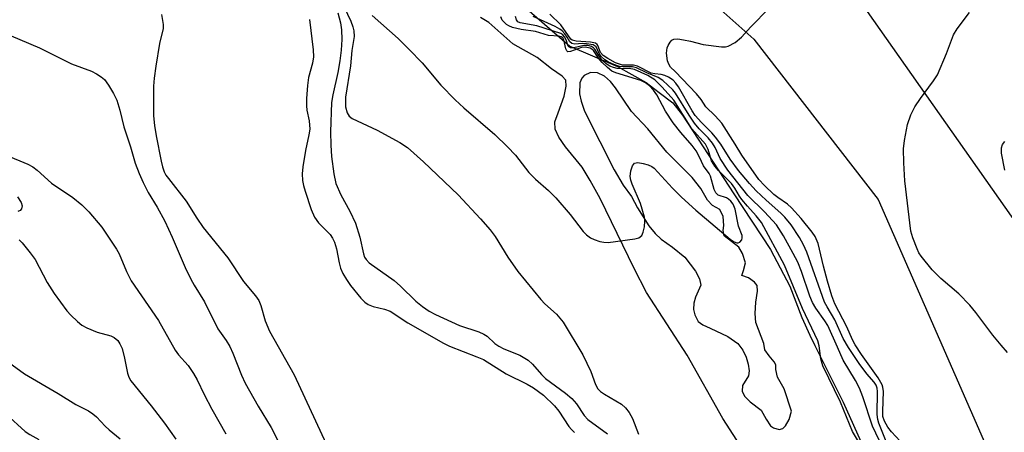
# Model space of a CAD drawing. Units: inches. Extents: x 1249763 to 1255763, y 501455 to 505455.
# Drawn here: x 1251393 to 1251592, y 501599 to 501682 of the extents above; entities that cross this region are included whole.
import ezdxf

# ---------------------------------------------------------------- set-up
doc = ezdxf.new("R2010")
doc.units = ezdxf.units.IN
doc.header["$MEASUREMENT"] = 0
for name, color, linetype in [('HYDRO-Stream Poly Centerlines', 142, 'Continuous'), ('HYDRO-Water Body', 4, 'Continuous'), ('NTRL-Trees', 3, 'Continuous'), ('Undefined', 1, 'Continuous')]:
    doc.layers.add(name, color=color, linetype=linetype)

msp = doc.modelspace()

# ---------------------------------------------------------------- linework, layer by layer
at = {"layer": 'HYDRO-Stream Poly Centerlines'}
for points in [[(1251495.03, 501684.87), (1251504.21, 501676.89), (1251513.83, 501672.78), (1251519.57, 501669.53), (1251522.21, 501667.56), (1251524.97, 501665.48), (1251526.91, 501662.94), (1251537.21, 501647.13), (1251544.65, 501635.94), (1251548.54, 501628.56), (1251550.94, 501622.22), (1251552.53, 501618.65), (1251553.56, 501616.57), (1251559.29, 501605.21), (1251563.41, 501595.91)], [(1251537.85, 501597.53), (1251535.03, 501601.89), (1251527.86, 501614.62), (1251519.68, 501627.29), (1251517.14, 501632.07), (1251510.31, 501646.16), (1251508.32, 501649.8), (1251506.67, 501652.47), (1251503.32, 501656.6), (1251501.97, 501658.55), (1251501.29, 501660.14), (1251501.22, 501661.62), (1251501.84, 501663.45), (1251503.06, 501666.79), (1251503.46, 501668.81), (1251503.38, 501669.99), (1251502.65, 501670.8), (1251500.49, 501672.28), (1251497.61, 501674.58), (1251492.75, 501677.34), (1251487.89, 501681.63), (1251486.25, 501682.63)]]:
    msp.add_lwpolyline(points, dxfattribs=at)
msp.add_lwpolyline([(1251507.09, 501670.99), (1251506.66, 501670.45), (1251506.2, 501669.45), (1251506.19, 501667.26), (1251506.48, 501665.76), (1251507.19, 501663.81), (1251510.27, 501657.69), (1251513.14, 501651.97), (1251514.98, 501648.88), (1251516.64, 501646.6), (1251517.83, 501644.33), (1251520.15, 501640.71), (1251521.41, 501639.15), (1251522.6, 501637.97), (1251524.86, 501636.4), (1251527.36, 501634.35), (1251529.51, 501631.59), (1251530.3, 501629.99), (1251530.58, 501628.72), (1251529.49, 501626.33), (1251529.21, 501625.09), (1251529.13, 501623.82), (1251529.38, 501622.75), (1251530.08, 501621.43), (1251530.99, 501620.78), (1251532.46, 501620.1), (1251536.04, 501618.41), (1251538.07, 501616.97), (1251539.03, 501615.65), (1251539.72, 501614.21), (1251540.15, 501612.85), (1251540.35, 501611.52), (1251540.2, 501610.46), (1251538.99, 501608.52), (1251538.89, 501607.41), (1251539.4, 501606.42), (1251540.56, 501605.28), (1251542.77, 501603.6), (1251543.78, 501601.74), (1251544.61, 501600.44), (1251545.24, 501600.02), (1251546.37, 501599.7), (1251547.11, 501599.88), (1251547.67, 501600.43), (1251548.41, 501601.72), (1251548.88, 501603.39), (1251547.39, 501607.88), (1251546.03, 501610.2), (1251545.68, 501611.74), (1251545.68, 501612.69), (1251545.38, 501613.33), (1251544.33, 501614.54), (1251543.5, 501615.73), (1251543.27, 501616.97), (1251541.68, 501621.19), (1251541.54, 501623.06), (1251541.69, 501625.34), (1251542.02, 501627.55), (1251541.94, 501628.66), (1251541.43, 501629.37), (1251540.22, 501630.21), (1251538.86, 501630.69), (1251539.16, 501631.7), (1251539.58, 501633.24), (1251538.99, 501635.14), (1251538.23, 501636.39), (1251536.75, 501637.52), (1251535.27, 501638.65), (1251535.09, 501639.78), (1251535.22, 501640.73), (1251535.1, 501642.57), (1251534.4, 501644), (1251532.92, 501644.77), (1251531.97, 501645.84), (1251530.61, 501648.22), (1251528.83, 501650.39), (1251523.76, 501655.55), (1251519.92, 501660.19), (1251516.61, 501663.71), (1251513.44, 501668.49), (1251512.42, 501669.78), (1251511.18, 501670.85), (1251509.76, 501671.51), (1251508.39, 501671.58)], close=True, dxfattribs=at)
at = {"layer": 'HYDRO-Water Body'}
for points in [[(1251495.03, 501684.87, 0), (1251504.21, 501676.89, 0), (1251513.83, 501672.78, 0), (1251519.57, 501669.53, 0), (1251522.21, 501667.56, 0), (1251524.97, 501665.48, 0), (1251526.91, 501662.94, 0), (1251537.21, 501647.13, 0), (1251544.65, 501635.94, 0), (1251548.54, 501628.56, 0), (1251550.94, 501622.22, 0), (1251552.53, 501618.65, 0), (1251553.56, 501616.57, 0), (1251559.29, 501605.21, 0), (1251563.41, 501595.91, 0)], [(1251537.85, 501597.53, 0), (1251535.03, 501601.89, 0), (1251527.86, 501614.62, 0), (1251519.68, 501627.29, 0), (1251517.14, 501632.07, 0), (1251510.31, 501646.16, 0), (1251508.32, 501649.8, 0), (1251506.67, 501652.47, 0), (1251503.32, 501656.6, 0), (1251501.97, 501658.55, 0), (1251501.29, 501660.14, 0), (1251501.22, 501661.62, 0), (1251501.84, 501663.45, 0), (1251503.06, 501666.79, 0), (1251503.46, 501668.81, 0), (1251503.38, 501669.99, 0), (1251502.65, 501670.8, 0), (1251500.49, 501672.28, 0), (1251497.61, 501674.58, 0), (1251492.75, 501677.34, 0), (1251487.89, 501681.63, 0), (1251486.25, 501682.63, 0)]]:
    msp.add_polyline3d(points, dxfattribs=at)
msp.add_polyline3d([(1251545.24, 501600.02, 0), (1251546.37, 501599.7, 0), (1251547.11, 501599.88, 0), (1251547.67, 501600.43, 0), (1251548.41, 501601.72, 0), (1251548.88, 501603.39, 0), (1251547.39, 501607.88, 0), (1251546.03, 501610.2, 0), (1251545.68, 501611.74, 0), (1251545.68, 501612.69, 0), (1251545.38, 501613.33, 0), (1251544.33, 501614.54, 0), (1251543.5, 501615.73, 0), (1251543.27, 501616.97, 0), (1251541.68, 501621.19, 0), (1251541.54, 501623.06, 0), (1251541.69, 501625.34, 0), (1251542.02, 501627.55, 0), (1251541.94, 501628.66, 0), (1251541.43, 501629.37, 0), (1251540.22, 501630.21, 0), (1251538.86, 501630.69, 0), (1251539.16, 501631.7, 0), (1251539.58, 501633.24, 0), (1251538.99, 501635.14, 0), (1251538.23, 501636.39, 0), (1251536.75, 501637.52, 0), (1251535.27, 501638.65, 0), (1251535.09, 501639.78, 0), (1251535.22, 501640.73, 0), (1251535.1, 501642.57, 0), (1251534.4, 501644, 0), (1251532.92, 501644.77, 0), (1251531.97, 501645.84, 0), (1251530.61, 501648.22, 0), (1251528.83, 501650.39, 0), (1251523.76, 501655.55, 0), (1251519.92, 501660.19, 0), (1251516.61, 501663.71, 0), (1251513.44, 501668.49, 0), (1251512.42, 501669.78, 0), (1251511.18, 501670.85, 0), (1251509.76, 501671.51, 0), (1251508.39, 501671.58, 0), (1251507.09, 501670.99, 0), (1251506.66, 501670.45, 0), (1251506.2, 501669.45, 0), (1251506.19, 501667.26, 0), (1251506.48, 501665.76, 0), (1251507.19, 501663.81, 0), (1251510.27, 501657.69, 0), (1251513.14, 501651.97, 0), (1251514.98, 501648.88, 0), (1251516.64, 501646.6, 0), (1251517.83, 501644.33, 0), (1251520.15, 501640.71, 0), (1251521.41, 501639.15, 0), (1251522.6, 501637.97, 0), (1251524.86, 501636.4, 0), (1251527.36, 501634.35, 0), (1251529.51, 501631.59, 0), (1251530.3, 501629.99, 0), (1251530.58, 501628.72, 0), (1251529.49, 501626.33, 0), (1251529.21, 501625.09, 0), (1251529.13, 501623.82, 0), (1251529.38, 501622.75, 0), (1251530.08, 501621.43, 0), (1251530.99, 501620.78, 0), (1251532.46, 501620.1, 0), (1251536.04, 501618.41, 0), (1251538.07, 501616.97, 0), (1251539.03, 501615.65, 0), (1251539.72, 501614.21, 0), (1251540.15, 501612.85, 0), (1251540.35, 501611.52, 0), (1251540.2, 501610.46, 0), (1251538.99, 501608.52, 0), (1251538.89, 501607.41, 0), (1251539.4, 501606.42, 0), (1251540.56, 501605.28, 0), (1251542.77, 501603.6, 0), (1251543.78, 501601.74, 0), (1251544.61, 501600.44, 0)], close=True, dxfattribs=at)
at = {"layer": 'NTRL-Trees'}
for points in [[(1251594.43, 501640.8, 0), (1251540.26, 501717.89, 0), (1251436.1, 501957.47, 0), (1251422.55, 501974.14, 0), (1251400.68, 501974.14, 0), (1251321.51, 501969.97, 0), (1251267.35, 501977.26, 0), (1251229.9, 501999.06, 0), (1251200.77, 502033.18, 0), (1251197.16, 502072.86, 0), (1251202.54, 502106.11, 0), (1251235.09, 502137.54, 0), (1251275.37, 502179.21, 0), (1251303.15, 502256.99, 0), (1251293.43, 502352.82, 0)], [(1251414.22, 501944.97, 0), (1251518.39, 501728.3, 0), (1251522.55, 501694.97, 0), (1251541.3, 501678.3, 0), (1251566.3, 501646.01, 0), (1251606.93, 501553.3, 0)]]:
    msp.add_polyline3d(points, dxfattribs=at)
at = {"layer": 'Undefined'}
for points, elevation in [([(1251592.38, 501615.21), (1251591.05, 501616.69), (1251589.42, 501618.69), (1251585.98, 501623.27), (1251584.78, 501624.71), (1251582.52, 501626.99), (1251578.9, 501630.09), (1251577.18, 501631.85), (1251574.99, 501634.55), (1251574.51, 501635.27), (1251574.13, 501636.05), (1251573.3, 501638.24), (1251572.91, 501639.63), (1251571.69, 501649.73), (1251571.46, 501653.38), (1251571.41, 501656.16), (1251571.62, 501657.9), (1251572.22, 501661.1), (1251572.88, 501663.06), (1251573.66, 501664.64), (1251574.82, 501666.35), (1251577.48, 501669.87), (1251578.26, 501671.09), (1251580.06, 501675.37), (1251581.48, 501679.13), (1251582.19, 501680.38), (1251584.7, 501683.64)], 266), ([(1251464.38, 501683.07), (1251469.62, 501678.41), (1251471.87, 501676.2), (1251474.45, 501673.51), (1251478.21, 501668.98), (1251481.14, 501666.04), (1251482.86, 501664.46), (1251489.13, 501659.07), (1251491.68, 501656.6), (1251493.24, 501654.92), (1251495.97, 501651.43), (1251497.29, 501650.09), (1251499.91, 501647.79), (1251501.41, 501646.34), (1251504.25, 501642.94), (1251506.88, 501639.56), (1251507.56, 501638.86), (1251508.35, 501638.28), (1251509.13, 501637.92), (1251510.23, 501637.56), (1251511.08, 501637.38), (1251511.95, 501637.34), (1251517.31, 501638.07), (1251518.11, 501638.3), (1251518.69, 501638.74), (1251519, 501639.43), (1251519.24, 501640.5), (1251519.35, 501641.62), (1251519.27, 501642.46), (1251518.46, 501645.21), (1251516.76, 501649.1), (1251516.5, 501649.87), (1251516.36, 501650.65), (1251516.48, 501651.76), (1251516.84, 501652.79), (1251517.27, 501653.31), (1251517.92, 501653.43), (1251518.96, 501653.27), (1251520.02, 501652.96), (1251520.76, 501652.62), (1251521.2, 501652.29), (1251524.87, 501648.3), (1251526.71, 501646.45), (1251529.58, 501643.82), (1251536.48, 501637.97), (1251537.16, 501637.52), (1251537.87, 501637.28), (1251538.09, 501637.28), (1251538.45, 501637.41), (1251538.85, 501637.84), (1251538.95, 501638.25), (1251538.89, 501638.73), (1251538.19, 501640.65), (1251537.51, 501644.02), (1251537.11, 501645.02), (1251536.65, 501645.67), (1251536.17, 501646.09), (1251535.77, 501646.3), (1251534.1, 501646.87), (1251533.62, 501647.3), (1251533.3, 501648), (1251532.55, 501650.71), (1251532.28, 501651.2), (1251531.12, 501652.77), (1251530.34, 501654.52), (1251529.67, 501655.76), (1251528.85, 501656.84), (1251526.54, 501659.46), (1251525.01, 501661.43), (1251523.47, 501663.79), (1251521.76, 501667.08), (1251521.07, 501668.03), (1251520.29, 501668.88), (1251519.42, 501669.5), (1251518.48, 501669.95), (1251513.47, 501671.48), (1251512.64, 501671.85), (1251511.77, 501672.55), (1251510.75, 501673.56), (1251509.99, 501674.42), (1251508.96, 501675.97), (1251508.66, 501676.26), (1251508.29, 501676.46), (1251507.33, 501676.67), (1251506.57, 501676.62), (1251504.38, 501675.76), (1251503.82, 501675.73), (1251503.6, 501675.92), (1251503.42, 501676.32), (1251503.01, 501678.14), (1251502.78, 501678.55), (1251502.47, 501678.76), (1251502.03, 501678.86), (1251499.93, 501679), (1251497.27, 501679.81), (1251494.41, 501680.25), (1251492.7, 501680.62), (1251491.91, 501680.93), (1251491.48, 501681.22), (1251490.62, 501682.13), (1251490.32, 501682.78)], 256), ([(1251387.65, 501680.62), (1251397.43, 501676.52), (1251403.85, 501673.34), (1251407.87, 501671.85), (1251408.89, 501671.32), (1251409.84, 501670.69), (1251410.47, 501670.13), (1251411.3, 501669), (1251412.34, 501667.31), (1251412.96, 501665.98), (1251413.61, 501664), (1251414.39, 501660.63), (1251415.73, 501656.59), (1251416.71, 501653.3), (1251417.47, 501651.2), (1251418.26, 501649.41), (1251419.3, 501647.43), (1251421.11, 501644.42), (1251422.63, 501641.6), (1251424.13, 501638.38), (1251426.74, 501632.29), (1251427.87, 501629.94), (1251428.57, 501628.71), (1251430.67, 501625.39), (1251433.3, 501619.93), (1251435.02, 501617.62), (1251435.75, 501616.39), (1251436.37, 501615.08), (1251438.08, 501610.64), (1251438.81, 501609.02), (1251441.42, 501604.39), (1251444.06, 501600.05), (1251446.58, 501595.15)], 266), ([(1251591.84, 501651.89), (1251591.17, 501655.3), (1251591.13, 501656.4), (1251591.34, 501657.06), (1251591.81, 501657.68)], 268), ([(1251390.73, 501654.93), (1251395.06, 501653.12), (1251396.06, 501652.58), (1251396.97, 501651.87), (1251399.84, 501649.27), (1251404.12, 501646.36), (1251405.94, 501644.95), (1251407.33, 501643.5), (1251409.96, 501640.45), (1251412.92, 501635.96), (1251413.44, 501635.04), (1251414.92, 501631.46), (1251415.85, 501629.59), (1251421.35, 501621.61), (1251424.72, 501615.64), (1251425.42, 501614.71), (1251427.32, 501612.59), (1251428.46, 501610.94), (1251429.18, 501609.68), (1251430.57, 501606.74), (1251432.12, 501603.74), (1251434.91, 501598.79)], 268), ([(1251392.96, 501646.52), (1251393.69, 501645.41), (1251393.9, 501644.72), (1251393.81, 501644.1), (1251393.49, 501643.79), (1251393.03, 501643.55)], 270), ([(1251393.31, 501637.88), (1251393.9, 501637.28), (1251395.54, 501635.28), (1251396.56, 501633.9), (1251398.96, 501629.28), (1251400.39, 501627.08), (1251402.95, 501623.54), (1251403.75, 501622.67), (1251405.05, 501621.44), (1251405.96, 501620.69), (1251406.94, 501620.12), (1251409.05, 501619.28), (1251411.76, 501618.54), (1251412.44, 501618.21), (1251413.18, 501617.59), (1251413.62, 501616.95), (1251414.05, 501615.97), (1251414.54, 501614.03), (1251415.13, 501611), (1251415.42, 501610.22), (1251415.84, 501609.49), (1251419.93, 501604.47), (1251422.62, 501600.94), (1251424.9, 501597.73)], 270), ([(1251391.16, 501613.25), (1251394.42, 501610.88), (1251401.2, 501606.91), (1251404.75, 501604.73), (1251407.26, 501603.42), (1251408.13, 501602.86), (1251408.92, 501602.2), (1251410.61, 501600.36), (1251411.43, 501599.6), (1251413.64, 501597.83)], 272), ([(1251390.71, 501602.76), (1251394.53, 501599.26), (1251395.49, 501598.64), (1251397.3, 501597.68)], 274)]:
    msp.add_lwpolyline(points, dxfattribs=dict(at, elevation=elevation))
for points in [[(1251457.4, 501687.61, 258), (1251460.09, 501681.89, 258), (1251460.5, 501680.79, 258), (1251460.7, 501679.94, 258), (1251460.76, 501678.84, 258), (1251460.33, 501676, 258), (1251460.04, 501672.9, 258), (1251459.03, 501666.61, 258), (1251459.03, 501664.66, 258), (1251459.36, 501663.42, 258), (1251459.75, 501662.8, 258), (1251460.39, 501662.31, 258), (1251465.39, 501659.98, 258), (1251470.01, 501657.49, 258), (1251471.55, 501656.44, 258), (1251474.72, 501653.56, 258), (1251481.72, 501646.92, 258), (1251486.23, 501642.09, 258), (1251488.16, 501639.87, 258), (1251489.19, 501638.53, 258), (1251491.73, 501634.38, 258), (1251493.77, 501631.52, 258), (1251498.37, 501625.84, 258), (1251499.18, 501625.01, 258), (1251501.52, 501622.91, 258), (1251502.88, 501621.29, 258), (1251506.85, 501614.71, 258), (1251508.43, 501611.34, 258), (1251509.36, 501608.76, 258), (1251509.87, 501607.89, 258), (1251510.38, 501607.36, 258), (1251511.18, 501606.77, 258), (1251514.59, 501604.81, 258), (1251515.42, 501604.04, 258), (1251516.13, 501603.13, 258), (1251516.82, 501601.88, 258), (1251518.02, 501598.73, 258)], [(1251422, 501683.22, 264), (1251422.3, 501681.26, 264), (1251422.29, 501680.42, 264), (1251421.6, 501677.39, 264), (1251420.83, 501672.81, 264), (1251420.48, 501670.39, 264), (1251420.4, 501668.79, 264), (1251420.4, 501662.87, 264), (1251420.54, 501660.91, 264), (1251420.88, 501658.78, 264), (1251421.93, 501653.68, 264), (1251422.19, 501652.56, 264), (1251422.53, 501651.59, 264), (1251422.88, 501650.91, 264), (1251423.37, 501650.2, 264), (1251426.97, 501645.66, 264), (1251429.07, 501642.25, 264), (1251430.37, 501640.35, 264), (1251435.31, 501634.27, 264), (1251438.48, 501629.47, 264), (1251440.92, 501626.58, 264), (1251441.58, 501625.65, 264), (1251441.98, 501624.68, 264), (1251442.89, 501621.59, 264), (1251443.71, 501619.48, 264), (1251448.73, 501610.68, 264), (1251455.11, 501596.8, 264)], [(1251457.52, 501683.59, 260), (1251458, 501681.59, 260), (1251458.2, 501680.17, 260), (1251458.27, 501678.23, 260), (1251458.14, 501676.08, 260), (1251457.88, 501673.88, 260), (1251457.46, 501671.58, 260), (1251456.48, 501667.09, 260), (1251456.25, 501665.51, 260), (1251456.04, 501659.61, 260), (1251456.08, 501656.94, 260), (1251456.22, 501654.63, 260), (1251456.66, 501651.14, 260), (1251457.11, 501649.22, 260), (1251458.08, 501646.91, 260), (1251459.93, 501643.64, 260), (1251461.02, 501641.23, 260), (1251461.91, 501638.41, 260), (1251462.66, 501635.02, 260), (1251462.89, 501634.35, 260), (1251463.19, 501633.88, 260), (1251463.79, 501633.26, 260), (1251468.81, 501629.67, 260), (1251470.12, 501628.52, 260), (1251473.21, 501625.51, 260), (1251474.54, 501624.45, 260), (1251475.89, 501623.52, 260), (1251477.13, 501622.84, 260), (1251482, 501620.63, 260), (1251485.86, 501619.34, 260), (1251486.89, 501618.9, 260), (1251487.56, 501618.45, 260), (1251489.12, 501617.02, 260), (1251489.94, 501616.43, 260), (1251490.95, 501615.93, 260), (1251494.15, 501614.67, 260), (1251495.83, 501613.61, 260), (1251496.68, 501612.84, 260), (1251498.49, 501610.73, 260), (1251499.3, 501609.94, 260), (1251503.36, 501607.02, 260), (1251504.65, 501605.93, 260), (1251505.53, 501604.84, 260), (1251507.09, 501602.51, 260), (1251507.86, 501601.68, 260), (1251511.78, 501598.83, 260)], [(1251569.33, 501593.71, 262), (1251566.42, 501600.92, 262), (1251566.23, 501601.66, 262), (1251566.13, 501602.72, 262), (1251566.17, 501607.31, 262), (1251566.08, 501608, 262), (1251565.89, 501608.6, 262), (1251565.5, 501609.21, 262), (1251564.01, 501610.92, 262), (1251562.49, 501612.94, 262), (1251560.31, 501616.22, 262), (1251559.25, 501618, 262), (1251557.59, 501621.75, 262), (1251556.01, 501624.35, 262), (1251555.51, 501625.34, 262), (1251551.95, 501635.38, 262), (1251551.29, 501636.88, 262), (1251550.48, 501638.34, 262), (1251548.79, 501640.89, 262), (1251547.53, 501642.45, 262), (1251546.73, 501643.25, 262), (1251543.78, 501645.83, 262), (1251541.76, 501647.75, 262), (1251540.42, 501649.2, 262), (1251538.19, 501651.83, 262), (1251536.52, 501654.08, 262), (1251534.6, 501657.1, 262), (1251533.56, 501658.53, 262), (1251532.81, 501659.4, 262), (1251530.7, 501661.47, 262), (1251529.46, 501662.92, 262), (1251528.83, 501663.87, 262), (1251526.07, 501668.68, 262), (1251525.58, 501669.41, 262), (1251525.01, 501670.03, 262), (1251524.09, 501670.63, 262), (1251523.34, 501670.97, 262), (1251522.58, 501671.14, 262), (1251521.3, 501671.27, 262), (1251520.58, 501671.46, 262), (1251517.83, 501672.87, 262), (1251517.01, 501673.02, 262), (1251514.79, 501673.05, 262), (1251513.43, 501673.54, 262), (1251511.85, 501674.37, 262), (1251510.91, 501675.02, 262), (1251510.42, 501675.62, 262), (1251509.87, 501677.03, 262), (1251509.73, 501677.21, 262), (1251509.35, 501677.44, 262), (1251508.35, 501677.65, 262), (1251505.46, 501677.85, 262), (1251504.7, 501678.05, 262), (1251504.41, 501678.3, 262), (1251502.4, 501681.17, 262), (1251500.18, 501683.33, 262)], [(1251570.76, 501597.32, 264), (1251568.99, 501599.22, 264), (1251568.28, 501600.12, 264), (1251567.57, 501601.37, 264), (1251567.28, 501602.31, 264), (1251567.22, 501603.37, 264), (1251567.35, 501607.36, 264), (1251567.25, 501608.18, 264), (1251567.08, 501608.67, 264), (1251566.31, 501610.06, 264), (1251562.95, 501614.78, 264), (1251561.66, 501616.72, 264), (1251561.15, 501617.71, 264), (1251560.03, 501620.35, 264), (1251557.56, 501625, 264), (1251556.96, 501626.61, 264), (1251556.1, 501629.55, 264), (1251555.29, 501632.58, 264), (1251554.22, 501637.11, 264), (1251553.62, 501638.51, 264), (1251553.01, 501639.39, 264), (1251550.78, 501642.19, 264), (1251548.88, 501644.32, 264), (1251548.03, 501645.07, 264), (1251546.12, 501646.37, 264), (1251545.28, 501647.03, 264), (1251543.41, 501648.78, 264), (1251542.25, 501650.01, 264), (1251538.86, 501654.91, 264), (1251537.52, 501657.15, 264), (1251534.8, 501661.36, 264), (1251533.48, 501662.85, 264), (1251531.57, 501664.68, 264), (1251530.65, 501666.14, 264), (1251529.72, 501667.26, 264), (1251525.46, 501671.76, 264), (1251524.52, 501672.62, 264), (1251524.15, 501673.24, 264), (1251523.91, 501673.94, 264), (1251523.67, 501675.48, 264), (1251523.79, 501676.5, 264), (1251523.99, 501677.01, 264), (1251524.41, 501677.7, 264), (1251524.76, 501678.06, 264), (1251525.19, 501678.26, 264), (1251525.97, 501678.31, 264), (1251527.1, 501678.17, 264), (1251528.52, 501677.87, 264), (1251531.06, 501677.17, 264), (1251534.76, 501676.71, 264), (1251535.59, 501676.73, 264), (1251536.11, 501676.85, 264), (1251537.53, 501677.62, 264), (1251538.8, 501678.69, 264), (1251540.66, 501680.79, 264), (1251544.39, 501684.5, 264)], [(1251451.79, 501682.23, 262), (1251452.53, 501676.11, 262), (1251452.61, 501674.74, 262), (1251452.42, 501673.42, 262), (1251451.59, 501670.55, 262), (1251451.36, 501668.96, 262), (1251451.17, 501666.3, 262), (1251451.15, 501664.83, 262), (1251451.26, 501664, 262), (1251451.75, 501661.84, 262), (1251451.84, 501660.15, 262), (1251451.68, 501659, 262), (1251450.97, 501655.83, 262), (1251450.47, 501652.55, 262), (1251450.31, 501651.14, 262), (1251450.37, 501649.83, 262), (1251450.57, 501648.78, 262), (1251450.92, 501647.64, 262), (1251452.14, 501643.97, 262), (1251452.81, 501642.43, 262), (1251453.57, 501641.29, 262), (1251455.92, 501638.91, 262), (1251456.41, 501638.19, 262), (1251456.79, 501637.42, 262), (1251457.25, 501636.07, 262), (1251457.75, 501633.24, 262), (1251458.04, 501632.14, 262), (1251458.48, 501631.09, 262), (1251459.21, 501629.85, 262), (1251460.05, 501628.66, 262), (1251462.12, 501626.14, 262), (1251462.93, 501625.31, 262), (1251463.59, 501624.86, 262), (1251464.6, 501624.45, 262), (1251466.91, 501623.91, 262), (1251468, 501623.52, 262), (1251471.56, 501621.17, 262), (1251478.75, 501617.07, 262), (1251480, 501616.48, 262), (1251485.48, 501614.34, 262), (1251486.84, 501613.74, 262), (1251491.41, 501610.91, 262), (1251495.64, 501608.79, 262), (1251496.88, 501608.05, 262), (1251498.91, 501606.57, 262), (1251501.13, 501604.45, 262), (1251502.02, 501603.34, 262), (1251503.99, 501600.29, 262), (1251504.52, 501599.67, 262), (1251505.13, 501599.1, 262)], [(1251562.77, 501596.56, 258), (1251561.16, 501599.29, 258), (1251558.75, 501605.16, 258), (1251555.19, 501612.52, 258), (1251554.75, 501613.88, 258), (1251554.41, 501616.52, 258), (1251554.16, 501617.5, 258), (1251551.08, 501624.06, 258), (1251547.47, 501632.74, 258), (1251542.79, 501641.36, 258), (1251541.75, 501642.73, 258), (1251539.96, 501644.68, 258), (1251538.86, 501645.99, 258), (1251538.37, 501646.69, 258), (1251537.47, 501648.28, 258), (1251536.75, 501649.22, 258), (1251534.13, 501651.83, 258), (1251533.41, 501652.67, 258), (1251532.75, 501653.79, 258), (1251532.08, 501656.06, 258), (1251531.51, 501657.15, 258), (1251528.81, 501660.23, 258), (1251525.13, 501665.96, 258), (1251522.79, 501668.61, 258), (1251521.34, 501670.06, 258), (1251519.92, 501670.95, 258), (1251517.21, 501672.18, 258), (1251516.19, 501672.36, 258), (1251514.58, 501672.3, 258), (1251513.77, 501672.35, 258), (1251512.99, 501672.54, 258), (1251512.25, 501672.84, 258), (1251511.56, 501673.28, 258), (1251510.73, 501674.05, 258), (1251510.03, 501674.92, 258), (1251509.27, 501676.27, 258), (1251509.01, 501676.56, 258), (1251508.59, 501676.8, 258), (1251507.82, 501676.97, 258), (1251507.04, 501676.98, 258), (1251505.02, 501676.56, 258), (1251504.33, 501676.56, 258), (1251504.06, 501676.72, 258), (1251503.84, 501677.06, 258), (1251503.47, 501678.17, 258), (1251503.17, 501678.76, 258), (1251502.83, 501679.13, 258), (1251502.39, 501679.41, 258), (1251497.57, 501680.96, 258), (1251494.2, 501681.56, 258), (1251493.77, 501681.78, 258), (1251493.48, 501682.15, 258), (1251493.29, 501682.86, 258)], [(1251567.2, 501596.1, 260), (1251565.15, 501600.33, 260), (1251563.25, 501606.25, 260), (1251562.56, 501607.98, 260), (1251561.74, 501609.52, 260), (1251559.26, 501613.64, 260), (1251558.15, 501616.25, 260), (1251556.14, 501620.59, 260), (1251555.54, 501621.58, 260), (1251553.75, 501624.1, 260), (1251553.1, 501625.27, 260), (1251552.57, 501626.54, 260), (1251550.87, 501631.5, 260), (1251550.1, 501633.36, 260), (1251549.22, 501635.14, 260), (1251547.23, 501638.69, 260), (1251545.81, 501640.92, 260), (1251543.42, 501643.54, 260), (1251540.09, 501646.79, 260), (1251536.04, 501651.93, 260), (1251534.48, 501654.26, 260), (1251533.45, 501656.45, 260), (1251532.92, 501657.35, 260), (1251532.08, 501658.4, 260), (1251530.28, 501660.24, 260), (1251529.32, 501661.38, 260), (1251528.23, 501662.98, 260), (1251525.52, 501667.4, 260), (1251524.99, 501668.05, 260), (1251523.98, 501669.04, 260), (1251522.91, 501669.97, 260), (1251521.99, 501670.59, 260), (1251519.71, 501671.52, 260), (1251517.65, 501672.48, 260), (1251516.84, 501672.68, 260), (1251514.97, 501672.69, 260), (1251514.2, 501672.8, 260), (1251513.1, 501673.17, 260), (1251512.02, 501673.66, 260), (1251511.28, 501674.11, 260), (1251510.54, 501674.79, 260), (1251510.15, 501675.36, 260), (1251509.5, 501676.73, 260), (1251508.94, 501677.12, 260), (1251507.56, 501677.36, 260), (1251506.67, 501677.39, 260), (1251505.22, 501677.29, 260), (1251504.63, 501677.38, 260), (1251504.19, 501677.75, 260), (1251503.7, 501678.65, 260), (1251503.22, 501679.33, 260), (1251502.65, 501679.96, 260), (1251502.22, 501680.3, 260), (1251501.27, 501680.84, 260), (1251496.83, 501682.84, 260)]]:
    msp.add_polyline3d(points, dxfattribs=at)

doc.saveas('drawing.dxf')
